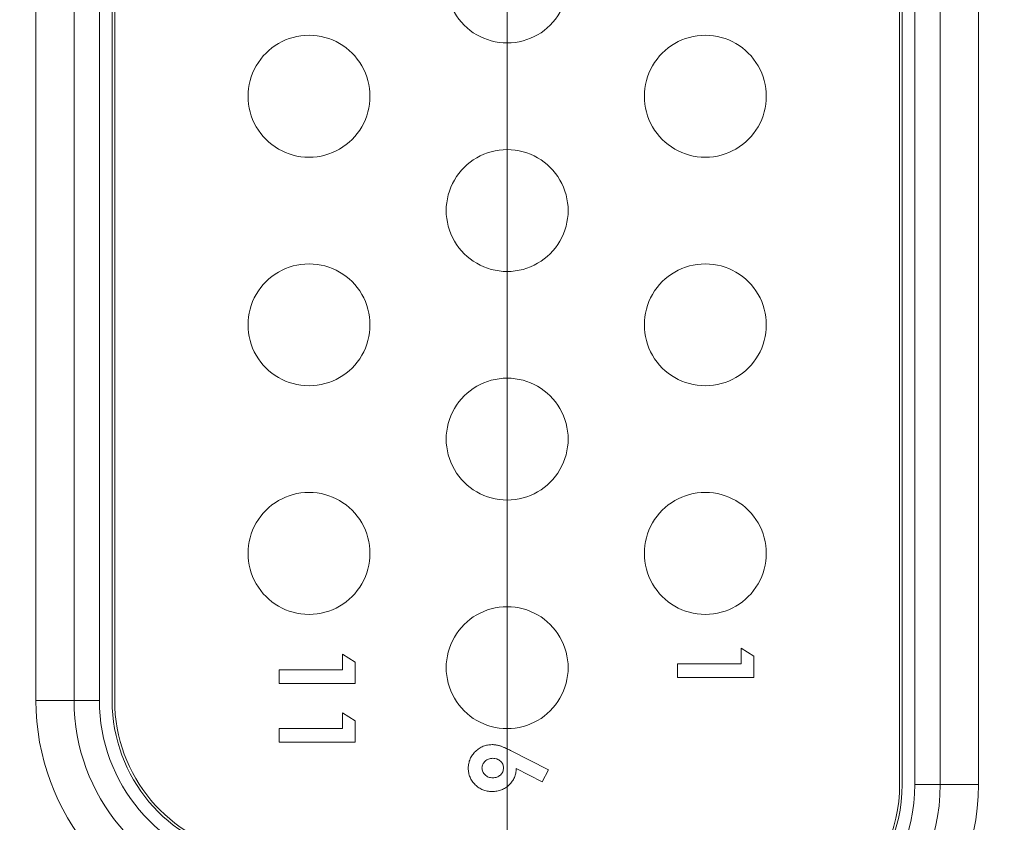
# Model space of a CAD drawing. Units: inches. Extents: x 0.2 to 19.1, y 0.6 to 15.8.
# Drawn here: x 5.1 to 5.3, y 0.8 to 1 of the extents above; entities that cross this region are included whole.
import ezdxf

# ---------------------------------------------------------------- set-up
doc = ezdxf.new("R2010")
doc.units = ezdxf.units.IN
doc.header["$MEASUREMENT"] = 0
for name, color, linetype, lineweight in [('DIMENSIONS', 5, 'Continuous', 0), ('TANGENT EDGES', 7, 'Continuous', 0), ('VISIBLE', 7, 'Continuous', 0)]:
    doc.layers.add(name, color=color, linetype=linetype, lineweight=lineweight)
doc.dimstyles.get("Standard").update_dxf_attribs({"dimtxt": 0.18, "dimasz": 0.18, "dimexe": 0.18, "dimexo": 0.0625, "dimgap": 0.09, "dimtad": 0, "dimtih": 1, "dimtoh": 1, "dimdec": 4, "dimzin": 0, "dimdsep": 46, "dimtxsty": 'Standard', "dimcen": 0.09, "dimadec": 0, "dimazin": 0, "dimtfac": 1, "dimtdec": 4, "dimtofl": 0, "dimtmove": 0, "dimatfit": 3, "dimfxl": 0, "dimtolj": 1, "dimtzin": 0, "dimarcsym": 0})

# ---------------------------------------------------------------- blocks, each defined once
blk = doc.blocks.new('D38')
at = {"layer": 'DIMENSIONS'}
for p, q in [((5.219631475697928, 2.177365257224083), (5.219631475697928, 2.427365257224083)), ((5.219631507612226, 1.927365257224083), (5.219631475697928, 2.177365257224083)), ((5.219631507612226, 0.7828067803255578), (5.219631507612226, 1.927365257224083))]:
    blk.add_line(p, q, dxfattribs=at)
at = {"layer": 'DIMENSIONS', "char_height": 0.08043538341242451, "attachment_point": 5, "rotation": 90}
for s, insert in [('{\\fMicrosoft Sans Serif|b0|i0|c0|p0;}', (5.219631507612226, 3.513476381343602)), ('{\\fMicrosoft Sans Serif|b0|i0|c0|p0;34.2 mm}{\\fMicrosoft Sans Serif|b0|i0|c0|p0;}', (5.219631507612226, 3.263476381343602)), ('{\\fMicrosoft Sans Serif|b0|i0|c0|p0;}', (5.219631507612226, 3.263476381343602)), ('{\\fMicrosoft Sans Serif|b0|i0|c0|p0;}', (5.219631507612226, 3.263476381343602)), ('{\\fMicrosoft Sans Serif|b0|i0|c0|p0;}', (5.219631507612226, 3.013476381343602)), ('{\\fMicrosoft Sans Serif|b0|i0|c0|p0;}', (5.219631507612226, 2.871809714676935)), ('{\\fMicrosoft Sans Serif|b0|i0|c0|p0;1.35"}{\\fMicrosoft Sans Serif|b0|i0|c0|p0;}', (5.219631507612226, 2.712087492454713)), ('{\\fMicrosoft Sans Serif|b0|i0|c0|p0;}', (5.219631507612226, 2.712087492454713)), ('{\\fMicrosoft Sans Serif|b0|i0|c0|p0;}', (5.219631507612226, 2.712087492454713)), ('{\\fMicrosoft Sans Serif|b0|i0|c0|p0;}', (5.219631507612226, 2.552365270232491))]:
    blk.add_mtext(s, dxfattribs=dict(at, insert=insert))
blk = doc.blocks.new('D39')
at = {"layer": 'DIMENSIONS'}
for p, q in [((5.719631430642368, 2.177365182131709), (5.719631430642368, 2.427365182131709)), ((5.719631387464194, 1.927365182131709), (5.719631430642368, 2.177365182131709)), ((5.719631387464194, 0.7828067803255576), (5.719631387464194, 1.927365182131709))]:
    blk.add_line(p, q, dxfattribs=at)
at = {"layer": 'DIMENSIONS', "char_height": 0.08043538341242451, "attachment_point": 5, "rotation": 90}
for s, insert in [('{\\fMicrosoft Sans Serif|b0|i0|c0|p0;}', (5.719631387464194, 3.513476306251141)), ('{\\fMicrosoft Sans Serif|b0|i0|c0|p0;59.6 mm}{\\fMicrosoft Sans Serif|b0|i0|c0|p0;}', (5.719631387464194, 3.263476306251141)), ('{\\fMicrosoft Sans Serif|b0|i0|c0|p0;}', (5.719631387464194, 3.263476306251141)), ('{\\fMicrosoft Sans Serif|b0|i0|c0|p0;}', (5.719631387464194, 3.263476306251141)), ('{\\fMicrosoft Sans Serif|b0|i0|c0|p0;}', (5.719631387464194, 3.013476306251141)), ('{\\fMicrosoft Sans Serif|b0|i0|c0|p0;}', (5.719631387464194, 2.871809639584474)), ('{\\fMicrosoft Sans Serif|b0|i0|c0|p0;2.35"}{\\fMicrosoft Sans Serif|b0|i0|c0|p0;}', (5.719631387464194, 2.712087417362252)), ('{\\fMicrosoft Sans Serif|b0|i0|c0|p0;}', (5.719631387464194, 2.712087417362252)), ('{\\fMicrosoft Sans Serif|b0|i0|c0|p0;}', (5.719631387464194, 2.712087417362252)), ('{\\fMicrosoft Sans Serif|b0|i0|c0|p0;}', (5.719631387464194, 2.552365195140029))]:
    blk.add_mtext(s, dxfattribs=dict(at, insert=insert))
blk = doc.blocks.new('D40')
at = {"layer": 'DIMENSIONS'}
for p, q in [((6.219631610864415, 2.177365182131579), (6.219631610864415, 2.427365182131579)), ((6.219631567686241, 1.927365182131579), (6.219631610864415, 2.177365182131579)), ((6.219631567686241, 0.7828067803255576), (6.219631567686241, 1.927365182131579))]:
    blk.add_line(p, q, dxfattribs=at)
at = {"layer": 'DIMENSIONS', "char_height": 0.08043538341242451, "attachment_point": 5, "rotation": 90}
for s, insert in [('{\\fMicrosoft Sans Serif|b0|i0|c0|p0;}', (6.219631567686241, 3.513476306251141)), ('{\\fMicrosoft Sans Serif|b0|i0|c0|p0;85.0 mm}{\\fMicrosoft Sans Serif|b0|i0|c0|p0;}', (6.219631567686241, 3.263476306251141)), ('{\\fMicrosoft Sans Serif|b0|i0|c0|p0;}', (6.219631567686241, 3.263476306251141)), ('{\\fMicrosoft Sans Serif|b0|i0|c0|p0;}', (6.219631567686241, 3.263476306251141)), ('{\\fMicrosoft Sans Serif|b0|i0|c0|p0;}', (6.219631567686241, 3.013476306251141)), ('{\\fMicrosoft Sans Serif|b0|i0|c0|p0;}', (6.219631567686241, 2.871809639584474)), ('{\\fMicrosoft Sans Serif|b0|i0|c0|p0;3.35"}{\\fMicrosoft Sans Serif|b0|i0|c0|p0;}', (6.219631567686241, 2.712087417362252)), ('{\\fMicrosoft Sans Serif|b0|i0|c0|p0;}', (6.219631567686241, 2.712087417362252)), ('{\\fMicrosoft Sans Serif|b0|i0|c0|p0;}', (6.219631567686241, 2.712087417362252)), ('{\\fMicrosoft Sans Serif|b0|i0|c0|p0;}', (6.219631567686241, 2.552365195140029))]:
    blk.add_mtext(s, dxfattribs=dict(at, insert=insert))
blk = doc.blocks.new('D41')
at = {"layer": 'DIMENSIONS'}
for p, q in [((6.719631415623915, 2.213476322946016), (6.719631415623915, 2.463476322946016)), ((6.719631447538209, 1.963476322946016), (6.719631415623915, 2.213476322946016)), ((6.719631447538209, 0.7828067803255576), (6.719631447538209, 1.963476322946016))]:
    blk.add_line(p, q, dxfattribs=at)
at = {"layer": 'DIMENSIONS', "char_height": 0.08043538341242451, "attachment_point": 5, "rotation": 90}
for s, insert in [('{\\fMicrosoft Sans Serif|b0|i0|c0|p0;}', (6.719631447538209, 3.61347633595438)), ('{\\fMicrosoft Sans Serif|b0|i0|c0|p0;110.4 mm}{\\fMicrosoft Sans Serif|b0|i0|c0|p0;}', (6.719631447538209, 3.335698558176602)), ('{\\fMicrosoft Sans Serif|b0|i0|c0|p0;}', (6.719631447538209, 3.335698558176602)), ('{\\fMicrosoft Sans Serif|b0|i0|c0|p0;}', (6.719631447538209, 3.335698558176602)), ('{\\fMicrosoft Sans Serif|b0|i0|c0|p0;}', (6.719631447538209, 3.057920780398824)), ('{\\fMicrosoft Sans Serif|b0|i0|c0|p0;}', (6.719631447538209, 2.907920780398825)), ('{\\fMicrosoft Sans Serif|b0|i0|c0|p0;4.35"}{\\fMicrosoft Sans Serif|b0|i0|c0|p0;}', (6.719631447538209, 2.748198558176602)), ('{\\fMicrosoft Sans Serif|b0|i0|c0|p0;}', (6.719631447538209, 2.748198558176602)), ('{\\fMicrosoft Sans Serif|b0|i0|c0|p0;}', (6.719631447538209, 2.748198558176602)), ('{\\fMicrosoft Sans Serif|b0|i0|c0|p0;}', (6.719631447538209, 2.58847633595438))]:
    blk.add_mtext(s, dxfattribs=dict(at, insert=insert))
blk = doc.blocks.new('D42')
at = {"layer": 'DIMENSIONS'}
for p, q in [((7.219631558299501, 2.213476285399867), (7.219631558299501, 2.463476285399867)), ((7.219631627760036, 1.963476285399867), (7.219631558299501, 2.213476285399867)), ((7.219631627760036, 0.7828067803255576), (7.219631627760036, 1.963476285399867))]:
    blk.add_line(p, q, dxfattribs=at)
at = {"layer": 'DIMENSIONS', "char_height": 0.08043538341242451, "attachment_point": 5, "rotation": 90}
for s, insert in [('{\\fMicrosoft Sans Serif|b0|i0|c0|p0;}', (7.219631627760036, 3.61347629840814)), ('{\\fMicrosoft Sans Serif|b0|i0|c0|p0;135.8 mm}{\\fMicrosoft Sans Serif|b0|i0|c0|p0;}', (7.219631627760036, 3.335698520630362)), ('{\\fMicrosoft Sans Serif|b0|i0|c0|p0;}', (7.219631627760036, 3.335698520630362)), ('{\\fMicrosoft Sans Serif|b0|i0|c0|p0;}', (7.219631627760036, 3.335698520630362)), ('{\\fMicrosoft Sans Serif|b0|i0|c0|p0;}', (7.219631627760036, 3.057920742852585)), ('{\\fMicrosoft Sans Serif|b0|i0|c0|p0;}', (7.219631627760036, 2.907920742852585)), ('{\\fMicrosoft Sans Serif|b0|i0|c0|p0;5.35"}{\\fMicrosoft Sans Serif|b0|i0|c0|p0;}', (7.219631627760036, 2.748198520630362)), ('{\\fMicrosoft Sans Serif|b0|i0|c0|p0;}', (7.219631627760036, 2.748198520630362)), ('{\\fMicrosoft Sans Serif|b0|i0|c0|p0;}', (7.219631627760036, 2.748198520630362)), ('{\\fMicrosoft Sans Serif|b0|i0|c0|p0;}', (7.219631627760036, 2.58847629840814))]:
    blk.add_mtext(s, dxfattribs=dict(at, insert=insert))
blk = doc.blocks.new('D43')
at = {"layer": 'DIMENSIONS'}
for p, q in [((7.719631438151547, 2.213476285399876), (7.719631438151547, 2.463476285399876)), ((7.719631507612082, 1.963476285399876), (7.719631438151547, 2.213476285399876)), ((7.719631507612082, 0.7828067803255575), (7.719631507612082, 1.963476285399876))]:
    blk.add_line(p, q, dxfattribs=at)
at = {"layer": 'DIMENSIONS', "char_height": 0.08043538341242451, "attachment_point": 5, "rotation": 90}
for s, insert in [('{\\fMicrosoft Sans Serif|b0|i0|c0|p0;}', (7.719631507612082, 3.61347629840814)), ('{\\fMicrosoft Sans Serif|b0|i0|c0|p0;161.2 mm}{\\fMicrosoft Sans Serif|b0|i0|c0|p0;}', (7.719631507612082, 3.335698520630362)), ('{\\fMicrosoft Sans Serif|b0|i0|c0|p0;}', (7.719631507612082, 3.335698520630362)), ('{\\fMicrosoft Sans Serif|b0|i0|c0|p0;}', (7.719631507612082, 3.335698520630362)), ('{\\fMicrosoft Sans Serif|b0|i0|c0|p0;}', (7.719631507612082, 3.057920742852585)), ('{\\fMicrosoft Sans Serif|b0|i0|c0|p0;}', (7.719631507612082, 2.907920742852585)), ('{\\fMicrosoft Sans Serif|b0|i0|c0|p0;6.35"}{\\fMicrosoft Sans Serif|b0|i0|c0|p0;}', (7.719631507612082, 2.748198520630362)), ('{\\fMicrosoft Sans Serif|b0|i0|c0|p0;}', (7.719631507612082, 2.748198520630362)), ('{\\fMicrosoft Sans Serif|b0|i0|c0|p0;}', (7.719631507612082, 2.748198520630362)), ('{\\fMicrosoft Sans Serif|b0|i0|c0|p0;}', (7.719631507612082, 2.58847629840814))]:
    blk.add_mtext(s, dxfattribs=dict(at, insert=insert))
blk = doc.blocks.new('D44')
at = {"layer": 'DIMENSIONS'}
for p, q in [((8.219631468188537, 2.213476285399872), (8.219631468188537, 2.463476285399872)), ((8.219631537649072, 1.963476285399872), (8.219631468188537, 2.213476285399872)), ((8.219631537649072, 0.7828067803255575), (8.219631537649072, 1.963476285399872))]:
    blk.add_line(p, q, dxfattribs=at)
at = {"layer": 'DIMENSIONS', "char_height": 0.08043538341242451, "attachment_point": 5, "rotation": 90}
for s, insert in [('{\\fMicrosoft Sans Serif|b0|i0|c0|p0;}', (8.219631537649072, 3.61347629840814)), ('{\\fMicrosoft Sans Serif|b0|i0|c0|p0;186.6 mm}{\\fMicrosoft Sans Serif|b0|i0|c0|p0;}', (8.219631537649072, 3.335698520630362)), ('{\\fMicrosoft Sans Serif|b0|i0|c0|p0;}', (8.219631537649072, 3.335698520630362)), ('{\\fMicrosoft Sans Serif|b0|i0|c0|p0;}', (8.219631537649072, 3.335698520630362)), ('{\\fMicrosoft Sans Serif|b0|i0|c0|p0;}', (8.219631537649072, 3.057920742852585)), ('{\\fMicrosoft Sans Serif|b0|i0|c0|p0;}', (8.219631537649072, 2.907920742852585)), ('{\\fMicrosoft Sans Serif|b0|i0|c0|p0;7.35"}{\\fMicrosoft Sans Serif|b0|i0|c0|p0;}', (8.219631537649072, 2.748198520630362)), ('{\\fMicrosoft Sans Serif|b0|i0|c0|p0;}', (8.219631537649072, 2.748198520630362)), ('{\\fMicrosoft Sans Serif|b0|i0|c0|p0;}', (8.219631537649072, 2.748198520630362)), ('{\\fMicrosoft Sans Serif|b0|i0|c0|p0;}', (8.219631537649072, 2.58847629840814))]:
    blk.add_mtext(s, dxfattribs=dict(at, insert=insert))
blk = doc.blocks.new('D45')
at = {"layer": 'DIMENSIONS'}
for p, q in [((8.719631423133064, 2.213476285399865), (8.719631423133064, 2.463476285399865)), ((8.7196314925936, 1.963476285399865), (8.719631423133064, 2.213476285399865)), ((8.7196314925936, 0.7828067803255575), (8.7196314925936, 1.963476285399865))]:
    blk.add_line(p, q, dxfattribs=at)
at = {"layer": 'DIMENSIONS', "char_height": 0.08043538341242451, "attachment_point": 5, "rotation": 90}
for s, insert in [('{\\fMicrosoft Sans Serif|b0|i0|c0|p0;}', (8.7196314925936, 3.61347629840814)), ('{\\fMicrosoft Sans Serif|b0|i0|c0|p0;212.0 mm}{\\fMicrosoft Sans Serif|b0|i0|c0|p0;}', (8.7196314925936, 3.335698520630362)), ('{\\fMicrosoft Sans Serif|b0|i0|c0|p0;}', (8.7196314925936, 3.335698520630362)), ('{\\fMicrosoft Sans Serif|b0|i0|c0|p0;}', (8.7196314925936, 3.335698520630362)), ('{\\fMicrosoft Sans Serif|b0|i0|c0|p0;}', (8.7196314925936, 3.057920742852585)), ('{\\fMicrosoft Sans Serif|b0|i0|c0|p0;}', (8.7196314925936, 2.907920742852585)), ('{\\fMicrosoft Sans Serif|b0|i0|c0|p0;8.35"}{\\fMicrosoft Sans Serif|b0|i0|c0|p0;}', (8.7196314925936, 2.748198520630362)), ('{\\fMicrosoft Sans Serif|b0|i0|c0|p0;}', (8.7196314925936, 2.748198520630362)), ('{\\fMicrosoft Sans Serif|b0|i0|c0|p0;}', (8.7196314925936, 2.748198520630362)), ('{\\fMicrosoft Sans Serif|b0|i0|c0|p0;}', (8.7196314925936, 2.58847629840814))]:
    blk.add_mtext(s, dxfattribs=dict(at, insert=insert))
blk = doc.blocks.new('D50')
at = {"layer": 'DIMENSIONS'}
for p, q in [((4.677606079522036, 0.7203067814834502), (4.427606079522036, 0.7203067814834503)), ((4.927606079522037, 0.7203067803255575), (4.677606079522036, 0.7203067814834502)), ((8.6571314925936, 0.7203067803255575), (4.927606079522037, 0.7203067803255575))]:
    blk.add_line(p, q, dxfattribs=at)
at = {"layer": 'DIMENSIONS', "char_height": 0.08043538341242451, "attachment_point": 5}
for s, insert in [('{\\fMicrosoft Sans Serif|b0|i0|c0|p0;2.74"}{\\fMicrosoft Sans Serif|b0|i0|c0|p0;}', (3.484550223262914, 0.7203067803255582)), ('{\\fMicrosoft Sans Serif|b0|i0|c0|p0;69.7 mm}{\\fMicrosoft Sans Serif|b0|i0|c0|p0;}', (4.035939112151803, 0.7203067803255581)), ('{\\fMicrosoft Sans Serif|b0|i0|c0|p0;}', (3.324828001040692, 0.7203067803255582)), ('{\\fMicrosoft Sans Serif|b0|i0|c0|p0;}', (3.484550223262914, 0.7203067803255582)), ('{\\fMicrosoft Sans Serif|b0|i0|c0|p0;}', (3.484550223262914, 0.7203067803255582)), ('{\\fMicrosoft Sans Serif|b0|i0|c0|p0;}', (3.644272445485137, 0.7203067803255582)), ('{\\fMicrosoft Sans Serif|b0|i0|c0|p0;}', (3.785939112151803, 0.7203067803255581)), ('{\\fMicrosoft Sans Serif|b0|i0|c0|p0;}', (4.035939112151803, 0.7203067803255581)), ('{\\fMicrosoft Sans Serif|b0|i0|c0|p0;}', (4.035939112151803, 0.7203067803255581)), ('{\\fMicrosoft Sans Serif|b0|i0|c0|p0;}', (4.285939112151803, 0.720306780325558))]:
    blk.add_mtext(s, dxfattribs=dict(at, insert=insert))

msp = doc.modelspace()

# ---------------------------------------------------------------- linework, layer by layer
at = {"layer": 'TANGENT EDGES'}
for p, q in [((5.299881502562323, 0.8358350842103622), (5.299881502562323, 1.096778503563667)), ((5.312381502562324, 0.8358350747031358), (5.312381502562324, 1.096778494056441)), ((5.126881491877363, 1.080278485947978), (5.126881491877363, 0.8523350665946732)), ((5.139381491877363, 1.08027849654799), (5.139381491877363, 0.852335077194685)), ((5.126881501841083, 0.8523350665946732), (5.134381501841084, 0.8523350665946732)), ((5.134381501841084, 0.8523350765390139), (5.139381501841083, 0.8523350765390139)), ((5.304881502562324, 0.8358350839918052), (5.299881502562323, 0.8358350839918052)), ((5.312381502562324, 0.8358350747031358), (5.304881502562323, 0.8358350747031358))]:
    msp.add_line(p, q, dxfattribs=at)
for centre, radius, start, end in [((5.172881501486249, 0.8523350665946732), 0.04599999964516588, 180, 259.9920227030409), ((5.172881501582674, 0.852335077194685), 0.03349999974159168, 180, 259.9920227030418), ((5.266381502562329, 0.8358350827460348), 0.03350000000000479, 259.9920227030392, 2.504471103586155e-06), ((5.266381504573032, 0.8358350747031358), 0.04600000201072429, 270, 0)]:
    msp.add_arc(centre, radius, start, end, dxfattribs=at)
at = {"layer": 'VISIBLE'}
for p, q in [((5.296881502562323, 0.8358350840792284), (5.296881502562323, 1.096778503432533)), ((5.297381502562324, 0.8358350841010826), (5.297381502562324, 1.096778503454388)), ((5.304881502562324, 0.8358350839918052), (5.304881502562324, 1.09677850334511)), ((5.134381491877363, 1.080278495892319), (5.134381491877363, 0.8523350765390139)), ((5.141881491877363, 1.080278496657268), (5.141881491877363, 0.8523350773039626)), ((5.142381491877362, 1.080278496679124), (5.142381491877362, 0.8523350773258189)), ((5.265682254723446, 0.8595795529464507), (5.265682254723446, 0.8626564760233799)), ((5.265682254588957, 0.8626564760233799), (5.268182254659227, 0.8610489040172752)), ((5.18723285101317, 0.8614786755084213), (5.18973285108344, 0.8598711035023163)), ((5.187232851147678, 0.8584017524315118), (5.187232851147678, 0.8614786755084213)), ((5.268182254659213, 0.8610489040172755), (5.268182254659213, 0.8568872453634266)), ((5.189732851083446, 0.859871103502317), (5.189732851083446, 0.8557094448484681)), ((5.253182254723446, 0.8595795524000591), (5.265682254723446, 0.8595795524000591)), ((5.253182254841143, 0.8568872447077559), (5.253182254841143, 0.859579552400059)), ((5.174732851265356, 0.8557094441927973), (5.174732851265356, 0.8584017518851201)), ((5.174732851147677, 0.8584017518851201), (5.187232851147678, 0.8584017518851201)), ((5.268182254841142, 0.8568872453634272), (5.253182254841143, 0.8568872453634272)), ((5.189732851265355, 0.8557094448484666), (5.174732851265356, 0.8557094448484666)), ((5.187232851517541, 0.8499402139699763), (5.187232851517541, 0.8468632908930473)), ((5.189732851587796, 0.8483326419638721), (5.187232851517527, 0.8499402139699769)), ((5.189732851769725, 0.8441709833100217), (5.189732851769725, 0.8483326419638706)), ((5.187232851652029, 0.8468632908930472), (5.174732851652029, 0.8468632908930472)), ((5.174732851652028, 0.8468632903466555), (5.174732851652028, 0.8441709826543523)), ((5.174732851769726, 0.8441709826543524), (5.189732851769725, 0.8441709826543524)), ((5.227749336495828, 0.8387148080031692), (5.220261355560053, 0.8425249038297027)), ((5.221403182639568, 0.8389461779180887), (5.226541403907686, 0.8363319954503753)), ((5.226541403907678, 0.8363319954503741), (5.227749336495826, 0.8387148080031677))]:
    msp.add_line(p, q, dxfattribs=at)
for centre, radius, start, end in [((5.219631495132619, 0.9938067906820112), 0.01199999969716403, 90, 270.0000050089621), ((5.219631496181694, 0.9938067909037126), 0.01200000052453742, 270, 90.00000500896249), ((5.180631496116122, 0.9713067889772675), 0.01199999969716359, 90, 270.0000050089664), ((5.180631497165198, 0.9713067891989685), 0.01200000052453742, 270, 90.00000500896674), ((5.258631496116123, 0.9713067923867544), 0.01199999969716492, 90, 270.0000050089621), ((5.258631497165197, 0.9713067926084566), 0.01200000052453731, 270, 90.00000500896249), ((5.219631497099627, 0.9488067906820111), 0.01199999969716403, 90, 270.0000050089621), ((5.219631498148702, 0.9488067909037126), 0.01200000052453731, 270, 90.00000500896249), ((5.18063149808313, 0.9263067889772789), 0.01199999969715215, 90, 270.0000050089664), ((5.180631499132206, 0.9263067891989685), 0.01200000052453531, 270, 90.00000500896674), ((5.258631498083131, 0.9263067923868009), 0.0119999996971184, 90, 270.0000050089621), ((5.258631499132205, 0.9263067926084567), 0.01200000052453554, 270, 90.00000500896249), ((5.219631499066635, 0.9038067906820237), 0.01199999969715337, 90, 270.0000050089621), ((5.219631500115709, 0.9038067909037126), 0.01200000052453554, 270, 90.00000500896249), ((5.180631500050158, 0.8813067889772694), 0.01199999969716359, 90, 270.0000050088731), ((5.180631501099214, 0.8813067891989685), 0.01200000052453554, 270, 90.00000500887344), ((5.258631500050159, 0.8813067923867572), 0.01199999969716403, 90, 270.0000050088646), ((5.258631501099213, 0.8813067926084568), 0.01200000052453554, 270, 90.00000500886496), ((5.219631501033662, 0.8588067906820134), 0.01199999969716381, 90, 270.0000050089621), ((5.219631502082737, 0.8588067909037127), 0.01200000052453554, 270, 90.00000500896249), ((5.172881501544094, 0.8523350765390139), 0.03849999970300999, 180, 259.9920227030343), ((5.17288150160195, 0.8523350773039626), 0.03099999976086565, 180, 259.9920227030385), ((5.17288150160581, 0.8523350773258189), 0.03049999976472684, 180, 259.9920227030371), ((5.266381502562307, 0.8358350823089221), 0.03850000000000467, 259.9920227030458, 2.504470038262223e-06), ((5.26638150256232, 0.8358350827460408), 0.03100000000001152, 259.9920227030373, 2.504457401320966e-06), ((5.266381502562322, 0.8358350827460287), 0.03049999999999833, 259.9920227030303, 2.504482421908983e-06)]:
    msp.add_arc(centre, radius, start, end, dxfattribs=at)
for points, weights in [([(5.170683924241536, 0.9780183956662107), (5.17068390994878, 0.9780183795121968), (5.170683895679371, 0.9780183633864469)], [1, 0.999999999997427, 1]), ([(5.170685353350611, 0.9330205104091299), (5.170685339096162, 0.9330204943106968), (5.170685324775256, 0.9330204781292067)], [1, 0.999999999997426, 1]), ([(5.170685361633248, 0.8880205197654922), (5.170685347349332, 0.8880205036137067), (5.170685333057895, 0.8880204874856515)], [1, 0.999999999997426, 1])]:
    msp.add_rational_spline(points, weights, degree=2, dxfattribs=at)
for points, knots in [([(5.211980105713465, 0.8390152880831103), (5.211983421713564, 0.839177831087685), (5.211989942179056, 0.8394974499132657), (5.212062954343722, 0.8399651322493897), (5.212172863990571, 0.8404136798624036), (5.212329796302027, 0.8408405718427657), (5.212529619838761, 0.8412484629044331), (5.212776881372973, 0.8416325508662067), (5.213068854271556, 0.8419960711361733), (5.213398969604843, 0.8423351480572185), (5.213760565788505, 0.842640631096744), (5.214135996772875, 0.8429130964384114), (5.214525851692914, 0.8431436024723424), (5.214929713719252, 0.8433301917374547), (5.215346295927166, 0.8434757730138938), (5.215776388956201, 0.8435770678960984), (5.216218851984173, 0.8436430708671909), (5.216519132434784, 0.8436508082207304), (5.216670610318367, 0.8436547113650492)], [0, 0, 0, 0, 0.06648593787488, 0.130735600939, 0.193286839504, 0.255291426707, 0.316537602895, 0.378866710391, 0.441877206471, 0.507117491466, 0.57227139192, 0.635427133539, 0.696817252458, 0.757356633381, 0.817265116832, 0.87713429946, 0.938019820316, 1, 1, 1, 1]), ([(5.216670610318367, 0.8436547113650492), (5.216787912219056, 0.843652649028876), (5.217023168971142, 0.8436485128767186), (5.217375453174922, 0.8436069469322363), (5.217728662092382, 0.8435437520885807), (5.218026710962186, 0.8434705009856633), (5.218278742473879, 0.8433950743978229), (5.218492029932264, 0.8433191569562009), (5.218728732374371, 0.8432250740134764), (5.218989454241891, 0.8431175232730828), (5.219273881887422, 0.8429931226553367), (5.219581240035335, 0.8428525220070393), (5.219913856232344, 0.8426953712950236), (5.220142312056122, 0.8425833011926871), (5.22026135556006, 0.8425249038297028)], [0, 0, 0, 0, 0.09253783465933, 0.185590773027, 0.27955247916, 0.375602295488, 0.427616715619, 0.487116870767, 0.554198927807, 0.628623986024, 0.709687560519, 0.799180741829, 0.895357326612, 1, 1, 1, 1]), ([(5.216802821974508, 0.8409624036785256), (5.216657894718465, 0.8409557338184686), (5.216376001517855, 0.8409427604947894), (5.215970782752835, 0.8408337785952265), (5.21560093530571, 0.8406553414232323), (5.215279686143702, 0.8404050946762383), (5.215013024471792, 0.8401113085970413), (5.214815815419056, 0.8397855346853307), (5.214694663433426, 0.8394332069671417), (5.214679881292501, 0.8391894932829134), (5.214672413403525, 0.839066369931563)], [0, 0, 0, 0, 0.137284992182, 0.267028486572, 0.39492564017, 0.524334761508, 0.65081252643, 0.769267467046, 0.883434683567, 1, 1, 1, 1]), ([(5.218903182633898, 0.8390753845395669), (5.218897257179902, 0.8392045696566103), (5.218885661844194, 0.8394573679730137), (5.218764229943859, 0.8398168093681772), (5.21857373352502, 0.8401445383649488), (5.218308430428801, 0.8404286179083129), (5.217991382815159, 0.8406662243032146), (5.217629747667048, 0.8408408258131752), (5.217228350906458, 0.840945858317441), (5.216947700985926, 0.8409567705114724), (5.216802821974508, 0.8409624036785256)], [0, 0, 0, 0, 0.122718051504, 0.240143118045, 0.35736237651, 0.481673852465, 0.6078658288, 0.732955480675, 0.862144461363, 1, 1, 1, 1]), ([(5.216649577068012, 0.8344239421333621), (5.216490111388387, 0.8344278964317855), (5.216174916121437, 0.8344357123840709), (5.215711974434686, 0.8345003216701339), (5.215267808957402, 0.8346047336838681), (5.214843306742973, 0.8347539594275374), (5.214436392812776, 0.8349436374218563), (5.214047305947579, 0.835175600765754), (5.213678953665689, 0.8354517731449684), (5.213333293214568, 0.8357650190289527), (5.213018221155355, 0.836107450821185), (5.212738166769844, 0.8364683925836476), (5.212506831218308, 0.8368509028922952), (5.212311462918643, 0.8372477518537362), (5.212165675839115, 0.8376662457006516), (5.212055631844174, 0.8381001216521398), (5.211992131672933, 0.8385526699150139), (5.211984146443545, 0.8388598480825591), (5.211980105713465, 0.8390152880831103)], [0, 0, 0, 0, 0.06562092715322, 0.129704433603, 0.192008410051, 0.253165382518, 0.314590013796, 0.376532773001, 0.439286701649, 0.503798529066, 0.568283999304, 0.630628890743, 0.691512839648, 0.751997591163, 0.812376852071, 0.87357689528, 0.936026679163, 1, 1, 1, 1]), ([(5.214672413403525, 0.839066369931563), (5.214680014312087, 0.838936337757132), (5.214694921013898, 0.838681322078748), (5.214810975175906, 0.8383134452418326), (5.215004880359292, 0.8379773875478878), (5.215270688317461, 0.8376802475457067), (5.215588271616063, 0.8374250099343523), (5.215960291510985, 0.8372484112953976), (5.216368435010434, 0.8371343911508367), (5.216654779995965, 0.8371224325194941), (5.216802822142638, 0.8371162498323839)], [0, 0, 0, 0, 0.121152242491, 0.237600589573, 0.356052488087, 0.480524974489, 0.607638611543, 0.733429928379, 0.862181607382, 1, 1, 1, 1]), ([(5.221403182639548, 0.8389461779180768), (5.221399184027245, 0.8387917344574508), (5.221391308104528, 0.8384875327337008), (5.221327653492264, 0.8380399616206811), (5.22121760991563, 0.8376120753033327), (5.221071747445729, 0.8371995594226851), (5.220875852692835, 0.836807456594122), (5.22064282566067, 0.836429451783935), (5.220358624125748, 0.836075324166748), (5.220043743901142, 0.8357369539006811), (5.219694901863032, 0.835429275553248), (5.219320060008642, 0.8351620025099942), (5.218928338286713, 0.8349290787685394), (5.218510972930945, 0.8347480132208485), (5.21807488224758, 0.834601959716254), (5.217618322994312, 0.8344965756791516), (5.217139973076123, 0.8344364511279074), (5.216815008306851, 0.8344281619443523), (5.216649577068012, 0.8344239421333621)], [0, 0, 0, 0, 0.06332879336011, 0.124736444163, 0.184915748456, 0.244300408589, 0.303825570582, 0.364352997673, 0.426073143672, 0.489720908839, 0.553755931535, 0.616458062928, 0.678318862354, 0.740300940215, 0.802656264377, 0.8667321228, 0.93215673788, 1, 1, 1, 1]), ([(5.216802822142638, 0.8371162498323839), (5.216947616560651, 0.8371232930561142), (5.21722802785758, 0.8371369330812442), (5.21763130506065, 0.8372393857587342), (5.217991546317737, 0.8374223080804666), (5.218309739272167, 0.8376652905400039), (5.218574924043978, 0.8379591466171084), (5.218765732324391, 0.8382999920134804), (5.218885446740414, 0.8386758533018819), (5.218897184472599, 0.8389402657297775), (5.218903182633898, 0.8390753845395669)], [0, 0, 0, 0, 0.135403746714, 0.262225165452, 0.385849067756, 0.510857363609, 0.634977464764, 0.753299076658, 0.87393204094, 1, 1, 1, 1])]:
    msp.add_open_spline(points, degree=3, knots=knots, dxfattribs=at)

# ---------------------------------------------------------------- dimensions: what is measured, and where the dimension line sits
at = {"layer": 'DIMENSIONS'}
for feature_location, offset, picture, middle, turn in [((6.719631447538209, 0.7203067803255576), (9.017631613363392, 2.5931983420168985), 'D41', (15.7372630609016, 3.313505122342456), 90), ((7.219631627760036, 0.7203067803255576), (9.017631613363383, 2.5931983044706586), 'D42', (16.23726324112342, 3.313505084796216), 90), ((7.719631507612082, 0.7203067803255575), (9.017631613363388, 2.5931983044706586), 'D43', (16.73726312097547, 3.313505084796216), 90), ((8.219631537649072, 0.7203067803255575), (9.017631613363388, 2.5931983044706586), 'D44', (17.23726315101246, 3.313505084796216), 90), ((8.7196314925936, 0.7203067803255575), (9.017631613363381, 2.5931983044706586), 'D45', (17.73726310595698, 3.313505084796216), 90), ((5.219631507612226, 0.7203067803255578), (9.017631613363385, 2.557087276295009), 'D38', (14.23726312097561, 3.277394056620567), 90), ((5.719631387464194, 0.7203067803255576), (9.017631613363386, 2.557087201202548), 'D39', (14.73726300082758, 3.277393981528106), 90), ((6.219631567686241, 0.7203067803255576), (9.01763161336339, 2.557087201202548), 'D40', (15.23726318104963, 3.277393981528106), 90), ((8.7196314925936, 0.7203067803255575), (3.7825503440326997, 0.5653065641658545), 'D50', (12.5021818366263, 1.285613344491412), 360)]:
    dim = msp.add_ordinate_dim(feature_location=feature_location, offset=offset, dtype=0, origin=(4.545623861898623, 2.092806566568807), dimstyle='Standard', override={"dimtxt": 0.1018119068162209, "dimtad": 0, "dimdec": 2, "dimzin": 0, "dimse1": 0, "dimse2": 0, "dimsd1": 0, "dimsd2": 0, "dimadec": 2, "dimazin": 0, "dimtol": 0, "dimlim": 0, "dimtp": 0, "dimtm": 0, "dimtdec": 2}, dxfattribs=at)
    dim.commit()
    dim.dimension.update_dxf_attribs({"geometry": picture, "text_midpoint": middle, "text_rotation": turn})

doc.saveas('drawing.dxf')
